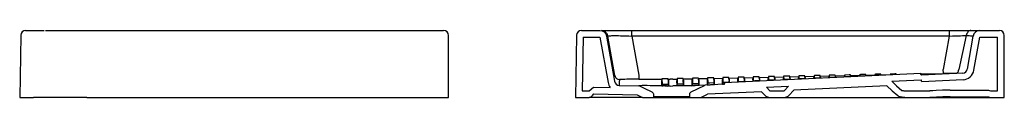
# Model space of a CAD drawing. Units: millimetres. Extents: x 6081.5 to 6126.6, y 1951.1 to 1958.1.
# Drawn here: x 6110.4 to 6126.6, y 1954.3 to 1955.4 of the extents above; entities that cross this region are included whole.
import ezdxf

# ---------------------------------------------------------------- set-up
doc = ezdxf.new("R2010")
doc.units = ezdxf.units.MM
doc.layers.add('Sanindusa', color=3, linetype='Continuous')

msp = doc.modelspace()

# ---------------------------------------------------------------- linework, layer by layer
at = {"layer": 'Sanindusa', "linetype": 'Continuous'}
for p, q in [((6110.493, 1955.383), (6110.799, 1955.383)), ((6110.82, 1955.383), (6111.323, 1955.383)), ((6111.323, 1955.383), (6116.539, 1955.383)), ((6116.539, 1955.383), (6116.895, 1955.383)), ((6116.895, 1955.383), (6117.041, 1955.383)), ((6117.041, 1955.383), (6117.365, 1955.383)), ((6119.63, 1955.383), (6119.935, 1955.383)), ((6119.957, 1955.383), (6120.459, 1955.383)), ((6120.459, 1955.383), (6125.676, 1955.383)), ((6120.459, 1955.292), (6120.459, 1955.383)), ((6125.676, 1955.383), (6125.676, 1955.292)), ((6125.676, 1955.383), (6126.032, 1955.383)), ((6126.032, 1955.383), (6126.178, 1955.383)), ((6126.178, 1955.383), (6126.502, 1955.383)), ((6110.413, 1955.304), (6110.395, 1954.283)), ((6117.445, 1954.283), (6117.445, 1955.303)), ((6119.55, 1955.304), (6119.532, 1954.283)), ((6119.659, 1955.273), (6119.644, 1954.393)), ((6119.659, 1955.273), (6119.935, 1955.273)), ((6119.935, 1955.273), (6120.067, 1954.529)), ((6120.044, 1955.292), (6120.175, 1954.548)), ((6120.179, 1954.642), (6120.065, 1955.292)), ((6125.676, 1955.292), (6120.459, 1955.292)), ((6120.459, 1955.292), (6120.572, 1954.649)), ((6125.676, 1955.292), (6125.579, 1954.743)), ((6125.974, 1954.749), (6126.07, 1955.292)), ((6126.082, 1954.73), (6126.178, 1955.273)), ((6126.178, 1955.273), (6126.472, 1955.273)), ((6126.472, 1954.393), (6126.472, 1955.273)), ((6126.582, 1954.283), (6126.582, 1955.303)), ((6120.259, 1954.577), (6120.256, 1954.576)), ((6120.572, 1954.649), (6120.572, 1954.583)), ((6120.572, 1954.583), (6120.954, 1954.583)), ((6120.944, 1954.562), (6120.946, 1954.486)), ((6120.954, 1954.589), (6120.956, 1954.502)), ((6121.034, 1954.591), (6120.974, 1954.59)), ((6121.054, 1954.572), (6121.054, 1954.591)), ((6121.054, 1954.583), (6121.091, 1954.583)), ((6121.066, 1954.476), (6121.064, 1954.562)), ((6121.132, 1954.583), (6121.091, 1954.583)), ((6121.132, 1954.583), (6121.204, 1954.585)), ((6121.195, 1954.564), (6121.197, 1954.477)), ((6121.204, 1954.594), (6121.206, 1954.508)), ((6121.284, 1954.596), (6121.224, 1954.595)), ((6121.304, 1954.596), (6121.304, 1954.576)), ((6121.304, 1954.587), (6121.454, 1954.59)), ((6121.316, 1954.48), (6121.315, 1954.566)), ((6121.445, 1954.569), (6121.446, 1954.483)), ((6121.454, 1954.599), (6121.456, 1954.513)), ((6121.534, 1954.601), (6121.474, 1954.6)), ((6121.554, 1954.601), (6121.554, 1954.581)), ((6121.554, 1954.592), (6121.704, 1954.595)), ((6121.554, 1954.581), (6121.556, 1954.495)), ((6121.566, 1954.485), (6121.565, 1954.572)), ((6121.695, 1954.574), (6121.696, 1954.493)), ((6121.704, 1954.605), (6121.706, 1954.523)), ((6121.784, 1954.607), (6121.724, 1954.605)), ((6121.804, 1954.587), (6121.804, 1954.607)), ((6121.804, 1954.597), (6121.954, 1954.6)), ((6121.804, 1954.587), (6121.806, 1954.507)), ((6121.816, 1954.497), (6121.815, 1954.577)), ((6121.944, 1954.58), (6121.946, 1954.505)), ((6121.954, 1954.61), (6121.955, 1954.535)), ((6122.034, 1954.612), (6121.974, 1954.611)), ((6121.983, 1954.53), (6125.209, 1954.681)), ((6122.054, 1954.592), (6122.054, 1954.612)), ((6122.054, 1954.602), (6122.204, 1954.606)), ((6122.054, 1954.592), (6122.056, 1954.533)), ((6122.065, 1954.534), (6122.064, 1954.582)), ((6122.194, 1954.585), (6122.195, 1954.54)), ((6122.204, 1954.615), (6122.205, 1954.547)), ((6122.284, 1954.617), (6122.224, 1954.616)), ((6122.24, 1954.547), (6122.3, 1954.55)), ((6122.304, 1954.597), (6122.304, 1954.617)), ((6122.304, 1954.608), (6122.454, 1954.611)), ((6122.304, 1954.597), (6122.305, 1954.545)), ((6122.315, 1954.545), (6122.314, 1954.587)), ((6122.444, 1954.59), (6122.445, 1954.551)), ((6122.454, 1954.62), (6122.455, 1954.558)), ((6122.455, 1954.558), (6122.455, 1954.552)), ((6122.534, 1954.622), (6122.474, 1954.621)), ((6122.49, 1954.559), (6122.55, 1954.562)), ((6122.554, 1954.602), (6122.554, 1954.622)), ((6122.554, 1954.613), (6122.704, 1954.616)), ((6122.554, 1954.602), (6122.555, 1954.557)), ((6122.565, 1954.557), (6122.564, 1954.593)), ((6122.694, 1954.595), (6122.695, 1954.563)), ((6122.704, 1954.625), (6122.705, 1954.57)), ((6122.784, 1954.628), (6122.724, 1954.626)), ((6122.74, 1954.57), (6122.8, 1954.573)), ((6122.804, 1954.608), (6122.804, 1954.628)), ((6122.804, 1954.618), (6122.954, 1954.621)), ((6122.804, 1954.608), (6122.805, 1954.568)), ((6122.815, 1954.569), (6122.814, 1954.598)), ((6122.944, 1954.6), (6122.945, 1954.575)), ((6122.954, 1954.631), (6122.955, 1954.582)), ((6123.034, 1954.633), (6122.974, 1954.632)), ((6122.99, 1954.582), (6123.05, 1954.585)), ((6123.054, 1954.613), (6123.054, 1954.633)), ((6123.054, 1954.623), (6123.204, 1954.627)), ((6123.054, 1954.613), (6123.055, 1954.58)), ((6123.065, 1954.58), (6123.064, 1954.603)), ((6123.194, 1954.606), (6123.195, 1954.587)), ((6123.204, 1954.636), (6123.205, 1954.593)), ((6123.284, 1954.638), (6123.224, 1954.637)), ((6123.239, 1954.594), (6123.299, 1954.597)), ((6123.304, 1954.618), (6123.304, 1954.638)), ((6123.304, 1954.629), (6123.454, 1954.632)), ((6123.304, 1954.618), (6123.305, 1954.592)), ((6123.315, 1954.592), (6123.314, 1954.608)), ((6123.444, 1954.611), (6123.444, 1954.598)), ((6123.454, 1954.641), (6123.454, 1954.605)), ((6123.534, 1954.643), (6123.474, 1954.642)), ((6123.489, 1954.606), (6123.549, 1954.608)), ((6123.554, 1954.623), (6123.554, 1954.643)), ((6123.554, 1954.634), (6123.704, 1954.637)), ((6123.554, 1954.623), (6123.554, 1954.603)), ((6123.564, 1954.604), (6123.564, 1954.613)), ((6123.694, 1954.616), (6123.694, 1954.61)), ((6123.704, 1954.646), (6123.704, 1954.617)), ((6123.704, 1954.617), (6123.704, 1954.61)), ((6123.783, 1954.648), (6123.724, 1954.647)), ((6123.739, 1954.617), (6123.799, 1954.62)), ((6123.804, 1954.628), (6123.803, 1954.648)), ((6123.804, 1954.639), (6123.954, 1954.642)), ((6123.804, 1954.628), (6123.804, 1954.615)), ((6123.814, 1954.616), (6123.814, 1954.619)), ((6123.953, 1954.652), (6123.954, 1954.629)), ((6123.954, 1954.629), (6123.954, 1954.622)), ((6124.033, 1954.654), (6123.973, 1954.652)), ((6123.989, 1954.629), (6124.049, 1954.632)), ((6124.054, 1954.634), (6124.053, 1954.654)), ((6124.054, 1954.644), (6124.204, 1954.648)), ((6124.054, 1954.634), (6124.054, 1954.627)), ((6124.203, 1954.657), (6124.204, 1954.64)), ((6124.204, 1954.64), (6124.204, 1954.634)), ((6124.283, 1954.659), (6124.223, 1954.658)), ((6124.239, 1954.641), (6124.299, 1954.643)), ((6124.304, 1954.639), (6124.303, 1954.659)), ((6124.304, 1954.65), (6124.454, 1954.653)), ((6124.453, 1954.662), (6124.454, 1954.652)), ((6124.454, 1954.652), (6124.454, 1954.646)), ((6124.533, 1954.664), (6124.473, 1954.663)), ((6124.488, 1954.652), (6124.548, 1954.655)), ((6124.554, 1954.65), (6124.553, 1954.664)), ((6124.554, 1954.655), (6124.703, 1954.658)), ((6124.703, 1954.667), (6124.703, 1954.664)), ((6124.783, 1954.669), (6124.723, 1954.668)), ((6124.731, 1954.548), (6125.215, 1954.571)), ((6124.738, 1954.664), (6124.798, 1954.667)), ((6124.803, 1954.667), (6124.803, 1954.669)), ((6124.803, 1954.662), (6124.803, 1954.667)), ((6125.21, 1954.661), (6125.209, 1954.681)), ((6125.21, 1954.669), (6125.581, 1954.676)), ((6125.899, 1954.683), (6125.221, 1954.651)), ((6125.904, 1954.573), (6125.226, 1954.542)), ((6119.644, 1954.393), (6119.757, 1954.393)), ((6119.83, 1954.454), (6120.103, 1954.446)), ((6120.252, 1954.482), (6120.576, 1954.474)), ((6120.576, 1954.474), (6120.577, 1954.474)), ((6120.946, 1954.479), (6120.946, 1954.486)), ((6120.946, 1954.479), (6120.946, 1954.477)), ((6120.956, 1954.487), (6120.956, 1954.502)), ((6120.976, 1954.476), (6120.973, 1954.476)), ((6120.976, 1954.502), (6121.036, 1954.504)), ((6121.027, 1954.475), (6120.976, 1954.476)), ((6121, 1954.472), (6121.052, 1954.471)), ((6121.027, 1954.475), (6121.036, 1954.475)), ((6121.091, 1954.471), (6121.052, 1954.471)), ((6121.091, 1954.471), (6121.132, 1954.472)), ((6121.206, 1954.488), (6121.206, 1954.508)), ((6121.226, 1954.508), (6121.286, 1954.509)), ((6121.227, 1954.477), (6121.286, 1954.479)), ((6121.434, 1954.374), (6121.654, 1954.481)), ((6121.447, 1954.476), (6121.499, 1954.477)), ((6121.456, 1954.493), (6121.456, 1954.513)), ((6121.476, 1954.513), (6121.536, 1954.514)), ((6121.476, 1954.483), (6121.536, 1954.484)), ((6121.67, 1954.485), (6121.499, 1954.477)), ((6121.974, 1954.499), (6121.67, 1954.485)), ((6121.741, 1954.524), (6121.8, 1954.526)), ((6121.749, 1954.494), (6121.809, 1954.496)), ((6121.955, 1954.535), (6121.956, 1954.515)), ((6121.983, 1954.53), (6121.984, 1954.51)), ((6121.99, 1954.535), (6122.05, 1954.538)), ((6122.671, 1954.452), (6123.035, 1954.469)), ((6122.727, 1954.393), (6122.671, 1954.452)), ((6122.727, 1954.393), (6122.963, 1954.393)), ((6123.035, 1954.469), (6122.963, 1954.393)), ((6123.124, 1954.403), (6123.038, 1954.313)), ((6124.649, 1954.474), (6123.124, 1954.403)), ((6124.947, 1954.393), (6125.358, 1954.393)), ((6125.693, 1954.404), (6126.322, 1954.404)), ((6126.356, 1954.393), (6126.472, 1954.393)), ((6110.395, 1954.283), (6110.623, 1954.283)), ((6111.497, 1954.283), (6110.623, 1954.283)), ((6111.497, 1954.283), (6112.453, 1954.283)), ((6112.453, 1954.283), (6112.947, 1954.283)), ((6112.947, 1954.283), (6113.601, 1954.283)), ((6113.601, 1954.283), (6113.816, 1954.283)), ((6113.816, 1954.283), (6115.485, 1954.283)), ((6115.485, 1954.283), (6115.81, 1954.283)), ((6115.81, 1954.283), (6116.221, 1954.283)), ((6116.223, 1954.283), (6116.736, 1954.283)), ((6116.736, 1954.283), (6117.22, 1954.283)), ((6117.22, 1954.283), (6117.445, 1954.283)), ((6119.532, 1954.283), (6119.757, 1954.283)), ((6120.634, 1954.283), (6119.759, 1954.283)), ((6119.827, 1954.344), (6119.809, 1954.313)), ((6119.827, 1954.344), (6120.548, 1954.324)), ((6120.548, 1954.324), (6120.634, 1954.283)), ((6120.634, 1954.283), (6121.59, 1954.283)), ((6120.812, 1954.338), (6120.812, 1954.293)), ((6121.412, 1954.293), (6120.812, 1954.293)), ((6121.412, 1954.293), (6121.412, 1954.338)), ((6121.592, 1954.283), (6122.084, 1954.283)), ((6122.59, 1954.378), (6121.7, 1954.336)), ((6122.084, 1954.283), (6122.737, 1954.283)), ((6122.652, 1954.313), (6122.59, 1954.378)), ((6122.737, 1954.283), (6122.953, 1954.283)), ((6122.953, 1954.283), (6124.622, 1954.283)), ((6124.622, 1954.283), (6124.947, 1954.283)), ((6124.947, 1954.283), (6125.358, 1954.283)), ((6125.36, 1954.283), (6125.873, 1954.283)), ((6125.693, 1954.294), (6126.322, 1954.294)), ((6125.873, 1954.283), (6126.356, 1954.283)), ((6126.356, 1954.283), (6126.582, 1954.283))]:
    msp.add_line(p, q, dxfattribs=at)
at = {"layer": 'Sanindusa'}
for p, q in [((6125.956, 1955.299), (6125.832, 1954.74)), ((6121.054, 1954.572), (6121.056, 1954.485)), ((6121.306, 1954.49), (6121.305, 1954.575)), ((6125.226, 1954.542), (6125.215, 1954.571)), ((6119.757, 1954.393), (6119.83, 1954.454)), ((6121.706, 1954.503), (6121.706, 1954.523)), ((6126.322, 1954.404), (6126.356, 1954.393))]:
    msp.add_line(p, q, dxfattribs=at)
at = {"layer": 'Sanindusa', "linetype": 'Continuous', "flags": 128}
for points in [[(6119.935, 1955.383), (6119.972, 1955.377), (6120.004, 1955.359), (6120.029, 1955.331), (6120.043, 1955.297), (6120.044, 1955.292)], [(6126.032, 1955.383), (6126.019, 1955.381), (6126.006, 1955.377), (6125.995, 1955.37), (6125.984, 1955.36), (6125.974, 1955.347), (6125.967, 1955.333), (6125.96, 1955.317), (6125.956, 1955.299)], [(6120.065, 1955.292), (6120.069, 1955.294), (6120.079, 1955.296), (6120.095, 1955.297), (6120.112, 1955.298), (6120.131, 1955.299), (6120.154, 1955.299), (6120.18, 1955.299), (6120.209, 1955.299), (6120.24, 1955.299), (6120.273, 1955.298), (6120.308, 1955.297), (6120.357, 1955.296), (6120.408, 1955.294), (6120.459, 1955.292)], [(6125.676, 1955.292), (6125.728, 1955.294), (6125.779, 1955.296), (6125.828, 1955.298), (6125.864, 1955.298), (6125.897, 1955.299), (6125.928, 1955.299), (6125.956, 1955.299)], [(6125.956, 1955.299), (6125.982, 1955.299), (6126.005, 1955.299), (6126.025, 1955.298), (6126.041, 1955.298), (6126.057, 1955.296), (6126.067, 1955.294), (6126.07, 1955.292)], [(6125.581, 1954.676), (6125.58, 1954.678), (6125.58, 1954.682), (6125.58, 1954.688), (6125.58, 1954.696), (6125.58, 1954.706), (6125.579, 1954.717), (6125.579, 1954.729), (6125.579, 1954.743)], [(6125.784, 1954.679), (6125.792, 1954.68), (6125.8, 1954.684), (6125.808, 1954.689), (6125.815, 1954.697), (6125.821, 1954.706), (6125.826, 1954.716), (6125.83, 1954.727), (6125.832, 1954.74)], [(6120.179, 1954.642), (6120.183, 1954.629), (6120.188, 1954.617), (6120.196, 1954.605), (6120.206, 1954.596), (6120.217, 1954.588), (6120.229, 1954.582), (6120.242, 1954.578), (6120.256, 1954.576)], [(6120.256, 1954.576), (6120.248, 1954.53), (6120.251, 1954.483)], [(6120.296, 1954.579), (6120.273, 1954.578), (6120.259, 1954.577)], [(6120.572, 1954.583), (6120.53, 1954.582), (6120.488, 1954.582), (6120.449, 1954.582), (6120.411, 1954.582), (6120.376, 1954.581), (6120.345, 1954.58), (6120.318, 1954.58), (6120.296, 1954.579)], [(6120.954, 1954.572), (6120.954, 1954.57), (6120.954, 1954.568), (6120.953, 1954.567), (6120.952, 1954.565), (6120.95, 1954.564), (6120.948, 1954.563), (6120.946, 1954.562), (6120.944, 1954.562)], [(6120.974, 1954.59), (6120.97, 1954.59), (6120.966, 1954.59), (6120.963, 1954.589), (6120.96, 1954.589), (6120.957, 1954.589), (6120.956, 1954.589), (6120.955, 1954.589), (6120.954, 1954.589)], [(6121.054, 1954.591), (6121.054, 1954.591), (6121.053, 1954.591), (6121.051, 1954.591), (6121.048, 1954.591), (6121.045, 1954.591), (6121.042, 1954.591), (6121.038, 1954.591), (6121.034, 1954.591)], [(6121.224, 1954.595), (6121.22, 1954.595), (6121.216, 1954.595), (6121.213, 1954.595), (6121.21, 1954.594), (6121.207, 1954.594), (6121.206, 1954.594), (6121.204, 1954.594), (6121.204, 1954.594)], [(6121.304, 1954.596), (6121.304, 1954.596), (6121.303, 1954.596), (6121.301, 1954.596), (6121.298, 1954.596), (6121.295, 1954.596), (6121.292, 1954.596), (6121.288, 1954.596), (6121.284, 1954.596)], [(6121.315, 1954.566), (6121.313, 1954.567), (6121.311, 1954.567), (6121.309, 1954.568), (6121.308, 1954.569), (6121.306, 1954.571), (6121.305, 1954.572), (6121.305, 1954.574), (6121.304, 1954.576)], [(6121.454, 1954.579), (6121.454, 1954.577), (6121.454, 1954.575), (6121.453, 1954.574), (6121.452, 1954.572), (6121.45, 1954.571), (6121.448, 1954.57), (6121.447, 1954.569), (6121.445, 1954.569)], [(6121.474, 1954.6), (6121.47, 1954.6), (6121.466, 1954.6), (6121.463, 1954.6), (6121.46, 1954.6), (6121.457, 1954.6), (6121.456, 1954.599), (6121.454, 1954.599), (6121.454, 1954.599)], [(6121.554, 1954.601), (6121.554, 1954.601), (6121.552, 1954.602), (6121.551, 1954.602), (6121.548, 1954.602), (6121.545, 1954.602), (6121.542, 1954.602), (6121.538, 1954.601), (6121.534, 1954.601)], [(6121.565, 1954.572), (6121.563, 1954.572), (6121.561, 1954.572), (6121.559, 1954.573), (6121.557, 1954.574), (6121.556, 1954.576), (6121.555, 1954.578), (6121.555, 1954.579), (6121.554, 1954.581)], [(6121.704, 1954.585), (6121.704, 1954.583), (6121.704, 1954.581), (6121.703, 1954.579), (6121.702, 1954.577), (6121.7, 1954.576), (6121.698, 1954.575), (6121.697, 1954.575), (6121.695, 1954.574)], [(6121.724, 1954.605), (6121.72, 1954.605), (6121.716, 1954.605), (6121.713, 1954.605), (6121.71, 1954.605), (6121.707, 1954.605), (6121.705, 1954.605), (6121.704, 1954.605), (6121.704, 1954.605)], [(6121.804, 1954.607), (6121.804, 1954.607), (6121.802, 1954.607), (6121.801, 1954.607), (6121.798, 1954.607), (6121.795, 1954.607), (6121.792, 1954.607), (6121.788, 1954.607), (6121.784, 1954.607)], [(6121.815, 1954.577), (6121.813, 1954.577), (6121.811, 1954.578), (6121.809, 1954.578), (6121.807, 1954.58), (6121.806, 1954.581), (6121.805, 1954.583), (6121.805, 1954.585), (6121.804, 1954.587)], [(6121.954, 1954.59), (6121.954, 1954.588), (6121.953, 1954.586), (6121.952, 1954.584), (6121.951, 1954.583), (6121.95, 1954.581), (6121.948, 1954.58), (6121.946, 1954.58), (6121.944, 1954.58)], [(6121.974, 1954.611), (6121.97, 1954.611), (6121.966, 1954.61), (6121.963, 1954.61), (6121.96, 1954.61), (6121.957, 1954.61), (6121.955, 1954.61), (6121.954, 1954.61), (6121.954, 1954.61)], [(6122.054, 1954.612), (6122.053, 1954.612), (6122.052, 1954.612), (6122.051, 1954.612), (6122.048, 1954.612), (6122.045, 1954.612), (6122.042, 1954.612), (6122.038, 1954.612), (6122.034, 1954.612)], [(6122.064, 1954.582), (6122.062, 1954.582), (6122.06, 1954.583), (6122.059, 1954.584), (6122.057, 1954.585), (6122.056, 1954.586), (6122.055, 1954.588), (6122.054, 1954.59), (6122.054, 1954.592)], [(6122.204, 1954.595), (6122.204, 1954.593), (6122.204, 1954.591), (6122.203, 1954.589), (6122.201, 1954.588), (6122.2, 1954.587), (6122.198, 1954.586), (6122.196, 1954.585), (6122.194, 1954.585)], [(6122.224, 1954.616), (6122.22, 1954.616), (6122.216, 1954.616), (6122.213, 1954.616), (6122.21, 1954.615), (6122.207, 1954.615), (6122.205, 1954.615), (6122.204, 1954.615), (6122.204, 1954.615)], [(6122.304, 1954.617), (6122.303, 1954.617), (6122.302, 1954.617), (6122.3, 1954.617), (6122.298, 1954.617), (6122.295, 1954.617), (6122.291, 1954.617), (6122.288, 1954.617), (6122.284, 1954.617)], [(6122.305, 1954.55), (6122.305, 1954.55), (6122.305, 1954.55), (6122.304, 1954.55), (6122.304, 1954.55), (6122.303, 1954.55), (6122.302, 1954.55), (6122.301, 1954.55), (6122.3, 1954.55)], [(6122.314, 1954.587), (6122.312, 1954.587), (6122.311, 1954.588), (6122.309, 1954.589), (6122.307, 1954.59), (6122.306, 1954.592), (6122.305, 1954.593), (6122.304, 1954.595), (6122.304, 1954.597)], [(6122.454, 1954.6), (6122.454, 1954.598), (6122.454, 1954.596), (6122.453, 1954.595), (6122.451, 1954.593), (6122.45, 1954.592), (6122.448, 1954.591), (6122.446, 1954.59), (6122.444, 1954.59)], [(6122.474, 1954.621), (6122.47, 1954.621), (6122.466, 1954.621), (6122.463, 1954.621), (6122.46, 1954.621), (6122.457, 1954.621), (6122.455, 1954.62), (6122.454, 1954.62), (6122.454, 1954.62)], [(6122.455, 1954.558), (6122.456, 1954.558), (6122.459, 1954.558), (6122.463, 1954.558), (6122.468, 1954.558), (6122.474, 1954.558), (6122.48, 1954.558), (6122.485, 1954.559), (6122.49, 1954.559)], [(6122.554, 1954.622), (6122.553, 1954.622), (6122.552, 1954.622), (6122.55, 1954.622), (6122.548, 1954.622), (6122.545, 1954.622), (6122.541, 1954.622), (6122.538, 1954.622), (6122.534, 1954.622)], [(6122.555, 1954.562), (6122.555, 1954.562), (6122.555, 1954.562), (6122.554, 1954.562), (6122.554, 1954.562), (6122.553, 1954.562), (6122.552, 1954.562), (6122.551, 1954.562), (6122.55, 1954.562)], [(6122.704, 1954.605), (6122.704, 1954.603), (6122.703, 1954.602), (6122.703, 1954.6), (6122.701, 1954.598), (6122.7, 1954.597), (6122.698, 1954.596), (6122.696, 1954.595), (6122.694, 1954.595)], [(6122.724, 1954.626), (6122.72, 1954.626), (6122.716, 1954.626), (6122.713, 1954.626), (6122.71, 1954.626), (6122.707, 1954.626), (6122.705, 1954.626), (6122.704, 1954.626), (6122.704, 1954.625)], [(6122.705, 1954.57), (6122.706, 1954.57), (6122.708, 1954.57), (6122.713, 1954.57), (6122.718, 1954.57), (6122.724, 1954.57), (6122.73, 1954.57), (6122.735, 1954.57), (6122.74, 1954.57)], [(6122.804, 1954.628), (6122.803, 1954.628), (6122.802, 1954.628), (6122.8, 1954.628), (6122.798, 1954.628), (6122.795, 1954.628), (6122.791, 1954.628), (6122.788, 1954.628), (6122.784, 1954.628)], [(6122.805, 1954.574), (6122.805, 1954.574), (6122.805, 1954.574), (6122.804, 1954.574), (6122.804, 1954.573), (6122.803, 1954.573), (6122.802, 1954.573), (6122.801, 1954.573), (6122.8, 1954.573)], [(6122.814, 1954.598), (6122.812, 1954.598), (6122.811, 1954.598), (6122.809, 1954.599), (6122.807, 1954.601), (6122.806, 1954.602), (6122.805, 1954.604), (6122.804, 1954.606), (6122.804, 1954.608)], [(6122.954, 1954.611), (6122.954, 1954.609), (6122.953, 1954.607), (6122.953, 1954.605), (6122.951, 1954.604), (6122.95, 1954.602), (6122.948, 1954.601), (6122.946, 1954.601), (6122.944, 1954.6)], [(6122.974, 1954.632), (6122.97, 1954.631), (6122.966, 1954.631), (6122.963, 1954.631), (6122.96, 1954.631), (6122.957, 1954.631), (6122.955, 1954.631), (6122.954, 1954.631), (6122.954, 1954.631)], [(6122.955, 1954.582), (6122.956, 1954.582), (6122.958, 1954.582), (6122.962, 1954.582), (6122.968, 1954.582), (6122.973, 1954.582), (6122.979, 1954.582), (6122.985, 1954.582), (6122.99, 1954.582)], [(6123.054, 1954.633), (6123.053, 1954.633), (6123.052, 1954.633), (6123.05, 1954.633), (6123.048, 1954.633), (6123.045, 1954.633), (6123.041, 1954.633), (6123.038, 1954.633), (6123.034, 1954.633)], [(6123.055, 1954.585), (6123.055, 1954.585), (6123.054, 1954.585), (6123.054, 1954.585), (6123.053, 1954.585), (6123.053, 1954.585), (6123.052, 1954.585), (6123.051, 1954.585), (6123.05, 1954.585)], [(6123.064, 1954.603), (6123.062, 1954.603), (6123.06, 1954.604), (6123.059, 1954.605), (6123.057, 1954.606), (6123.056, 1954.607), (6123.055, 1954.609), (6123.054, 1954.611), (6123.054, 1954.613)], [(6123.204, 1954.616), (6123.204, 1954.614), (6123.203, 1954.612), (6123.202, 1954.61), (6123.201, 1954.609), (6123.2, 1954.607), (6123.198, 1954.607), (6123.196, 1954.606), (6123.194, 1954.606)], [(6123.224, 1954.637), (6123.22, 1954.637), (6123.216, 1954.637), (6123.213, 1954.636), (6123.209, 1954.636), (6123.207, 1954.636), (6123.205, 1954.636), (6123.204, 1954.636), (6123.204, 1954.636)], [(6123.205, 1954.593), (6123.205, 1954.593), (6123.208, 1954.593), (6123.212, 1954.593), (6123.217, 1954.593), (6123.223, 1954.593), (6123.229, 1954.594), (6123.235, 1954.594), (6123.239, 1954.594)], [(6123.304, 1954.638), (6123.303, 1954.638), (6123.302, 1954.638), (6123.3, 1954.638), (6123.298, 1954.638), (6123.295, 1954.638), (6123.291, 1954.638), (6123.288, 1954.638), (6123.284, 1954.638)], [(6123.304, 1954.597), (6123.304, 1954.597), (6123.304, 1954.597), (6123.304, 1954.597), (6123.303, 1954.597), (6123.302, 1954.597), (6123.302, 1954.597), (6123.3, 1954.597), (6123.299, 1954.597)], [(6123.314, 1954.608), (6123.312, 1954.608), (6123.31, 1954.609), (6123.309, 1954.61), (6123.307, 1954.611), (6123.306, 1954.612), (6123.305, 1954.614), (6123.304, 1954.616), (6123.304, 1954.618)], [(6123.454, 1954.621), (6123.454, 1954.619), (6123.453, 1954.617), (6123.452, 1954.616), (6123.451, 1954.614), (6123.45, 1954.613), (6123.448, 1954.612), (6123.446, 1954.611), (6123.444, 1954.611)], [(6123.474, 1954.642), (6123.47, 1954.642), (6123.466, 1954.642), (6123.462, 1954.642), (6123.459, 1954.642), (6123.457, 1954.641), (6123.455, 1954.641), (6123.454, 1954.641), (6123.454, 1954.641)], [(6123.454, 1954.605), (6123.455, 1954.605), (6123.458, 1954.605), (6123.462, 1954.605), (6123.467, 1954.605), (6123.473, 1954.605), (6123.479, 1954.605), (6123.485, 1954.605), (6123.489, 1954.606)], [(6123.554, 1954.643), (6123.553, 1954.643), (6123.552, 1954.643), (6123.55, 1954.643), (6123.548, 1954.643), (6123.545, 1954.643), (6123.541, 1954.643), (6123.537, 1954.643), (6123.534, 1954.643)], [(6123.554, 1954.609), (6123.554, 1954.609), (6123.554, 1954.609), (6123.554, 1954.609), (6123.553, 1954.609), (6123.552, 1954.609), (6123.551, 1954.608), (6123.55, 1954.608), (6123.549, 1954.608)], [(6123.564, 1954.613), (6123.562, 1954.614), (6123.56, 1954.614), (6123.559, 1954.615), (6123.557, 1954.616), (6123.556, 1954.618), (6123.555, 1954.619), (6123.554, 1954.621), (6123.554, 1954.623)], [(6123.704, 1954.626), (6123.704, 1954.624), (6123.703, 1954.623), (6123.702, 1954.621), (6123.701, 1954.619), (6123.7, 1954.618), (6123.698, 1954.617), (6123.696, 1954.616), (6123.694, 1954.616)], [(6123.724, 1954.647), (6123.72, 1954.647), (6123.716, 1954.647), (6123.712, 1954.647), (6123.709, 1954.647), (6123.707, 1954.647), (6123.705, 1954.647), (6123.704, 1954.646), (6123.704, 1954.646)], [(6123.704, 1954.617), (6123.705, 1954.617), (6123.708, 1954.617), (6123.712, 1954.617), (6123.717, 1954.617), (6123.723, 1954.617), (6123.729, 1954.617), (6123.734, 1954.617), (6123.739, 1954.617)], [(6123.803, 1954.648), (6123.803, 1954.649), (6123.802, 1954.649), (6123.8, 1954.649), (6123.798, 1954.649), (6123.795, 1954.649), (6123.791, 1954.649), (6123.787, 1954.649), (6123.783, 1954.648)], [(6123.804, 1954.62), (6123.804, 1954.62), (6123.804, 1954.62), (6123.803, 1954.62), (6123.803, 1954.62), (6123.802, 1954.62), (6123.801, 1954.62), (6123.8, 1954.62), (6123.799, 1954.62)], [(6123.814, 1954.619), (6123.812, 1954.619), (6123.81, 1954.619), (6123.809, 1954.62), (6123.807, 1954.621), (6123.806, 1954.623), (6123.805, 1954.625), (6123.804, 1954.626), (6123.804, 1954.628)], [(6123.954, 1954.632), (6123.954, 1954.63), (6123.953, 1954.628), (6123.952, 1954.626), (6123.951, 1954.624), (6123.95, 1954.623), (6123.948, 1954.622), (6123.947, 1954.622)], [(6123.973, 1954.652), (6123.97, 1954.652), (6123.966, 1954.652), (6123.962, 1954.652), (6123.959, 1954.652), (6123.957, 1954.652), (6123.955, 1954.652), (6123.954, 1954.652), (6123.953, 1954.652)], [(6123.954, 1954.629), (6123.955, 1954.628), (6123.957, 1954.628), (6123.962, 1954.628), (6123.967, 1954.628), (6123.973, 1954.628), (6123.979, 1954.629), (6123.984, 1954.629), (6123.989, 1954.629)], [(6124.053, 1954.654), (6124.053, 1954.654), (6124.052, 1954.654), (6124.05, 1954.654), (6124.048, 1954.654), (6124.045, 1954.654), (6124.041, 1954.654), (6124.037, 1954.654), (6124.033, 1954.654)], [(6124.054, 1954.632), (6124.054, 1954.632), (6124.054, 1954.632), (6124.053, 1954.632), (6124.053, 1954.632), (6124.052, 1954.632), (6124.051, 1954.632), (6124.05, 1954.632), (6124.049, 1954.632)], [(6124.057, 1954.627), (6124.056, 1954.628), (6124.055, 1954.63), (6124.054, 1954.632), (6124.054, 1954.634)], [(6124.223, 1954.658), (6124.219, 1954.658), (6124.216, 1954.657), (6124.212, 1954.657), (6124.209, 1954.657), (6124.207, 1954.657), (6124.205, 1954.657), (6124.204, 1954.657), (6124.203, 1954.657)], [(6124.204, 1954.64), (6124.205, 1954.64), (6124.207, 1954.64), (6124.211, 1954.64), (6124.217, 1954.64), (6124.222, 1954.64), (6124.228, 1954.64), (6124.234, 1954.64), (6124.239, 1954.641)], [(6124.303, 1954.659), (6124.303, 1954.659), (6124.302, 1954.659), (6124.3, 1954.659), (6124.298, 1954.659), (6124.294, 1954.659), (6124.291, 1954.659), (6124.287, 1954.659), (6124.283, 1954.659)], [(6124.304, 1954.644), (6124.304, 1954.644), (6124.303, 1954.644), (6124.303, 1954.644), (6124.302, 1954.644), (6124.302, 1954.644), (6124.301, 1954.644), (6124.3, 1954.644), (6124.299, 1954.643)], [(6124.473, 1954.663), (6124.469, 1954.663), (6124.466, 1954.663), (6124.462, 1954.663), (6124.459, 1954.662), (6124.457, 1954.662), (6124.455, 1954.662), (6124.454, 1954.662), (6124.453, 1954.662)], [(6124.454, 1954.652), (6124.454, 1954.652), (6124.457, 1954.652), (6124.461, 1954.652), (6124.466, 1954.652), (6124.472, 1954.652), (6124.478, 1954.652), (6124.484, 1954.652), (6124.488, 1954.652)], [(6124.553, 1954.664), (6124.553, 1954.664), (6124.552, 1954.664), (6124.55, 1954.664), (6124.547, 1954.664), (6124.544, 1954.664), (6124.541, 1954.664), (6124.537, 1954.664), (6124.533, 1954.664)], [(6124.554, 1954.656), (6124.553, 1954.656), (6124.553, 1954.656), (6124.553, 1954.655), (6124.552, 1954.655), (6124.551, 1954.655), (6124.551, 1954.655), (6124.55, 1954.655), (6124.548, 1954.655)], [(6124.723, 1954.668), (6124.719, 1954.668), (6124.716, 1954.668), (6124.712, 1954.668), (6124.709, 1954.668), (6124.707, 1954.668), (6124.705, 1954.667), (6124.704, 1954.667), (6124.703, 1954.667)], [(6124.703, 1954.664), (6124.704, 1954.664), (6124.707, 1954.663), (6124.711, 1954.663), (6124.716, 1954.663), (6124.722, 1954.664), (6124.728, 1954.664), (6124.734, 1954.664), (6124.738, 1954.664)], [(6124.731, 1954.548), (6124.811, 1954.474), (6124.899, 1954.399), (6124.91, 1954.397), (6124.917, 1954.395), (6124.932, 1954.393), (6124.951, 1954.393)], [(6124.803, 1954.669), (6124.803, 1954.669), (6124.802, 1954.669), (6124.8, 1954.67), (6124.797, 1954.67), (6124.794, 1954.67), (6124.791, 1954.67), (6124.787, 1954.669), (6124.783, 1954.669)], [(6124.803, 1954.667), (6124.803, 1954.667), (6124.803, 1954.667), (6124.803, 1954.667), (6124.802, 1954.667), (6124.801, 1954.667), (6124.8, 1954.667), (6124.799, 1954.667), (6124.798, 1954.667)], [(6125.784, 1954.679), (6125.739, 1954.679), (6125.689, 1954.678), (6125.636, 1954.677), (6125.581, 1954.676)], [(6120.669, 1954.477), (6120.631, 1954.477), (6120.603, 1954.476), (6120.585, 1954.475), (6120.577, 1954.474)], [(6120.593, 1954.47), (6120.661, 1954.436), (6120.789, 1954.374)], [(6121, 1954.472), (6120.935, 1954.473), (6120.872, 1954.474), (6120.814, 1954.475), (6120.76, 1954.476), (6120.711, 1954.477), (6120.669, 1954.477)], [(6120.946, 1954.477), (6120.948, 1954.477), (6120.95, 1954.478), (6120.952, 1954.479), (6120.953, 1954.48), (6120.955, 1954.481), (6120.956, 1954.483), (6120.956, 1954.485), (6120.956, 1954.487)], [(6120.946, 1954.477), (6120.948, 1954.477), (6120.954, 1954.476), (6120.962, 1954.476), (6120.973, 1954.476)], [(6120.956, 1954.502), (6120.956, 1954.502), (6120.957, 1954.502), (6120.959, 1954.502), (6120.962, 1954.502), (6120.965, 1954.502), (6120.968, 1954.502), (6120.972, 1954.502), (6120.976, 1954.502)], [(6121.036, 1954.504), (6121.04, 1954.504), (6121.044, 1954.504), (6121.047, 1954.504), (6121.05, 1954.504), (6121.053, 1954.504), (6121.054, 1954.504), (6121.056, 1954.504), (6121.056, 1954.504)], [(6121.036, 1954.475), (6121.048, 1954.475), (6121.058, 1954.475), (6121.064, 1954.475), (6121.066, 1954.476)], [(6121.447, 1954.476), (6121.401, 1954.476), (6121.351, 1954.475), (6121.299, 1954.475), (6121.244, 1954.474), (6121.189, 1954.473), (6121.132, 1954.472)], [(6121.197, 1954.477), (6121.198, 1954.478), (6121.2, 1954.478), (6121.202, 1954.479), (6121.204, 1954.48), (6121.205, 1954.482), (6121.206, 1954.484), (6121.206, 1954.486), (6121.206, 1954.488)], [(6121.197, 1954.477), (6121.199, 1954.477), (6121.201, 1954.477), (6121.205, 1954.477), (6121.21, 1954.477), (6121.215, 1954.477), (6121.226, 1954.477)], [(6121.206, 1954.508), (6121.206, 1954.507), (6121.207, 1954.507), (6121.209, 1954.507), (6121.212, 1954.507), (6121.215, 1954.507), (6121.218, 1954.507), (6121.222, 1954.507), (6121.226, 1954.508)], [(6121.286, 1954.509), (6121.29, 1954.509), (6121.294, 1954.509), (6121.297, 1954.509), (6121.3, 1954.509), (6121.302, 1954.509), (6121.304, 1954.509), (6121.305, 1954.51), (6121.306, 1954.51)], [(6121.286, 1954.479), (6121.298, 1954.479), (6121.303, 1954.479), (6121.308, 1954.479), (6121.312, 1954.479), (6121.314, 1954.48), (6121.316, 1954.48)], [(6121.306, 1954.49), (6121.307, 1954.488), (6121.307, 1954.486), (6121.308, 1954.484), (6121.309, 1954.483), (6121.311, 1954.481), (6121.313, 1954.481), (6121.315, 1954.48), (6121.316, 1954.48)], [(6121.446, 1954.483), (6121.448, 1954.483), (6121.45, 1954.483), (6121.452, 1954.484), (6121.453, 1954.486), (6121.455, 1954.487), (6121.456, 1954.489), (6121.456, 1954.491), (6121.456, 1954.493)], [(6121.446, 1954.483), (6121.449, 1954.482), (6121.451, 1954.482), (6121.455, 1954.482), (6121.46, 1954.482), (6121.465, 1954.482), (6121.476, 1954.483)], [(6121.456, 1954.513), (6121.456, 1954.513), (6121.457, 1954.513), (6121.459, 1954.513), (6121.462, 1954.513), (6121.465, 1954.513), (6121.468, 1954.513), (6121.472, 1954.513), (6121.476, 1954.513)], [(6121.536, 1954.514), (6121.54, 1954.514), (6121.543, 1954.514), (6121.547, 1954.514), (6121.55, 1954.514), (6121.552, 1954.515), (6121.554, 1954.515), (6121.555, 1954.515), (6121.556, 1954.515)], [(6121.536, 1954.484), (6121.547, 1954.484), (6121.553, 1954.484), (6121.558, 1954.484), (6121.562, 1954.485), (6121.564, 1954.485), (6121.566, 1954.485)], [(6121.556, 1954.495), (6121.556, 1954.493), (6121.557, 1954.491), (6121.558, 1954.489), (6121.559, 1954.488), (6121.561, 1954.487), (6121.563, 1954.486), (6121.564, 1954.485), (6121.566, 1954.485)], [(6121.696, 1954.493), (6121.698, 1954.493), (6121.7, 1954.494), (6121.702, 1954.495), (6121.703, 1954.496), (6121.705, 1954.498), (6121.705, 1954.499), (6121.706, 1954.501), (6121.706, 1954.503)], [(6121.696, 1954.493), (6121.698, 1954.493), (6121.701, 1954.493), (6121.705, 1954.493), (6121.71, 1954.493), (6121.715, 1954.493), (6121.726, 1954.493)], [(6121.706, 1954.523), (6121.707, 1954.523), (6121.709, 1954.523), (6121.713, 1954.523), (6121.718, 1954.523), (6121.724, 1954.523), (6121.73, 1954.523), (6121.736, 1954.523), (6121.741, 1954.524)], [(6121.8, 1954.526), (6121.802, 1954.527), (6121.803, 1954.527), (6121.804, 1954.527), (6121.804, 1954.527), (6121.805, 1954.527), (6121.805, 1954.527), (6121.806, 1954.527), (6121.806, 1954.527)], [(6121.806, 1954.507), (6121.806, 1954.505), (6121.807, 1954.503), (6121.808, 1954.501), (6121.809, 1954.5), (6121.811, 1954.499), (6121.812, 1954.498), (6121.814, 1954.497), (6121.816, 1954.497)], [(6121.946, 1954.505), (6121.948, 1954.505), (6121.95, 1954.506), (6121.952, 1954.507), (6121.953, 1954.508), (6121.954, 1954.509), (6121.955, 1954.511), (6121.956, 1954.513), (6121.956, 1954.515)], [(6121.946, 1954.505), (6121.948, 1954.505), (6121.951, 1954.504), (6121.955, 1954.504), (6121.96, 1954.504), (6121.965, 1954.504), (6121.976, 1954.505)], [(6121.955, 1954.535), (6121.956, 1954.535), (6121.959, 1954.535), (6121.963, 1954.535), (6121.968, 1954.535), (6121.974, 1954.535), (6121.98, 1954.535), (6121.986, 1954.535), (6121.99, 1954.535)], [(6121.976, 1954.505), (6121.982, 1954.505), (6121.983, 1954.505)], [(6122.055, 1954.539), (6122.055, 1954.539), (6122.055, 1954.538), (6122.055, 1954.538), (6122.054, 1954.538), (6122.053, 1954.538), (6122.052, 1954.538), (6122.051, 1954.538), (6122.05, 1954.538)], [(6122.205, 1954.547), (6122.206, 1954.547), (6122.209, 1954.546), (6122.213, 1954.546), (6122.218, 1954.546), (6122.224, 1954.547), (6122.23, 1954.547), (6122.236, 1954.547), (6122.24, 1954.547)], [(6124.649, 1954.474), (6124.738, 1954.392), (6124.831, 1954.313)], [(6125.692, 1954.404), (6125.63, 1954.403), (6125.568, 1954.401), (6125.461, 1954.396), (6125.409, 1954.394), (6125.356, 1954.393)], [(6120.789, 1954.374), (6120.8, 1954.366), (6120.808, 1954.355), (6120.812, 1954.342), (6120.812, 1954.338)], [(6121.412, 1954.338), (6121.414, 1954.351), (6121.421, 1954.363), (6121.431, 1954.372), (6121.434, 1954.374)], [(6121.59, 1954.283), (6121.605, 1954.29), (6121.7, 1954.336)], [(6122.652, 1954.313), (6122.662, 1954.304), (6122.674, 1954.297), (6122.688, 1954.291), (6122.704, 1954.286), (6122.72, 1954.284), (6122.737, 1954.283)], [(6122.953, 1954.283), (6122.97, 1954.284), (6122.987, 1954.286), (6123.002, 1954.291), (6123.016, 1954.297), (6123.028, 1954.304), (6123.038, 1954.313)], [(6124.947, 1954.283), (6124.924, 1954.284), (6124.9, 1954.286), (6124.885, 1954.289), (6124.869, 1954.293), (6124.85, 1954.301), (6124.831, 1954.313)], [(6125.693, 1954.294), (6125.633, 1954.293), (6125.573, 1954.291), (6125.465, 1954.286), (6125.412, 1954.284), (6125.358, 1954.283)]]:
    msp.add_lwpolyline(points, dxfattribs=at)
at = {"layer": 'Sanindusa', "linetype": 'Continuous'}
for centre, radius, start, end in [((6110.493, 1955.303), 0.08, 90, 179), ((6117.365, 1955.303), 0.08, 0, 90), ((6119.63, 1955.303), 0.08, 90, 179), ((6119.957, 1955.273), 0.11, 9.9987, 90), ((6126.178, 1955.273), 0.11, 90, 170), ((6126.502, 1955.303), 0.08, 0, 90), ((6125.895, 1954.763), 0.08, 272.6817, 350), ((6125.895, 1954.763), 0.19, 272.6817, 350), ((6120.254, 1954.562), 0.08, 190, 268.4626), ((6121.064, 1954.572), 0.01, 181.2061, 270.0083), ((6125.22, 1954.661), 0.01, 182.6817, 272.6817), ((6120.254, 1954.562), 0.19, 190, 217.6293), ((6120.575, 1954.434), 0.04, 64.0001, 88.4625), ((6121.066, 1954.486), 0.01, 181.2061, 270.0083), ((6121.672, 1954.445), 0.04, 92.6817, 116), ((6121.708, 1955.423), 0.931, 271.1061, 272.4796), ((6121.974, 1954.509), 0.01, 272.6817, 2.6817), ((6119.757, 1954.343), 0.06, 270, 330), ((6126.356, 1954.343), 0.06, 234.6393, 270)]:
    msp.add_arc(centre, radius, start, end, dxfattribs=at)

doc.saveas('drawing.dxf')
